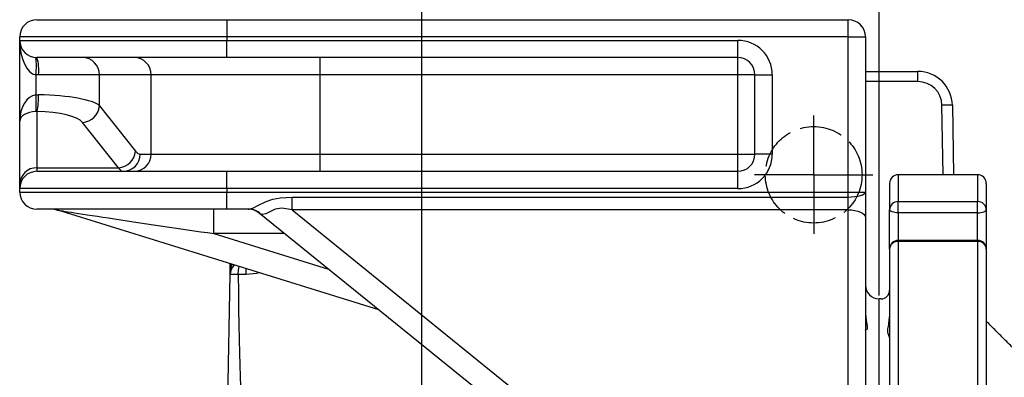
# Model space of a CAD drawing. Extents: x 0 to 17981, y 0 to 6534.
# Drawn here: x 2860 to 3145, y 1513 to 1617 of the extents above; entities that cross this region are included whole.
import ezdxf

# ---------------------------------------------------------------- set-up
doc = ezdxf.new("R2010")
doc.units = 0
doc.header["$LTSCALE"] = 5
doc.linetypes.add('GEN3A', pattern=[3.1, 2.5, -0.6])
doc.linetypes.add('GEN7', pattern=[15, 10, -2.5, 0, -2.5])
doc.layers.get('0').update_dxf_attribs({"linetype": 'CONTINUOUS'})
doc.layers.get('DEFPOINTS').update_dxf_attribs({"linetype": 'CONTINUOUS'})
doc.layers.add('3A', color=6, linetype='GEN3A')
doc.layers.add('7', color=4, linetype='GEN7')
doc.styles.add('ISO', font='GENISO.SHX')
doc.dimstyles.new('GEN-ISO', dxfattribs={"dimtxt": 50, "dimasz": 50, "dimexe": 40, "dimexo": 1, "dimgap": 30, "dimtad": 0, "dimtih": 1, "dimtoh": 1, "dimdec": 1, "dimtxsty": 'ISO', "dimcen": 2, "dimclrd": 256, "dimclre": 256, "dimclrt": 2, "dimazin": 3, "dimtp": 0.1, "dimtm": 0.1, "dimtfac": 0.05, "dimtdec": 1, "dimtix": 1, "dimtmove": 0, "dimatfit": 3, "dimtolj": 1})

# ---------------------------------------------------------------- blocks, each defined once
blk = doc.blocks.new('*D24')
at = {"color": 3}
for p, q in [((3108.57, 1536.55), (3108.57, 1799.48)), ((3508.57, 1665.77), (3508.57, 1799.48)), ((3473.57, 1774.48), (3143.57, 1774.48))]:
    blk.add_line(p, q, dxfattribs=at)
for points in [[(3143.57, 1780.31), (3143.57, 1768.65), (3108.57, 1774.48)], [(3473.57, 1780.31), (3473.57, 1768.65), (3508.57, 1774.48)]]:
    blk.add_solid(points, dxfattribs=at)
at = {"layer": 'DEFPOINTS', "color": 0}
for p in [(3108.57, 1774.48), (3508.57, 1664.77), (3108.57, 1535.55)]:
    blk.add_point(p, dxfattribs=at)
at = {"color": 2, "insert": (3308.57, 1829.49), "char_height": 50, "attachment_point": 5, "style": 'ISO'}
blk.add_mtext('\\A1;400', dxfattribs=at)
blk = doc.blocks.new('*D28')
at = {"color": 3}
for p, q in [((2976.07, 1486.34), (2976.07, 1799.48)), ((3108.57, 1537.55), (3108.57, 1799.48)), ((2941.07, 1774.48), (2906.07, 1774.48)), ((3108.57, 1774.48), (2976.07, 1774.48)), ((3143.57, 1774.48), (3178.57, 1774.48))]:
    blk.add_line(p, q, dxfattribs=at)
for points in [[(2941.07, 1780.31), (2941.07, 1768.65), (2976.07, 1774.48)], [(3143.57, 1780.31), (3143.57, 1768.65), (3108.57, 1774.48)]]:
    blk.add_solid(points, dxfattribs=at)
at = {"layer": 'DEFPOINTS', "color": 0}
for p in [(2976.07, 1774.48), (3108.57, 1536.55), (2976.07, 1485.34)]:
    blk.add_point(p, dxfattribs=at)
at = {"color": 2, "insert": (3042.32, 1829.48), "char_height": 50, "attachment_point": 5, "style": 'ISO'}
blk.add_mtext('\\A1;133', dxfattribs=at)

msp = doc.modelspace()

# ---------------------------------------------------------------- linework, layer by layer
at = {"color": 7, "linetype": 'CONTINUOUS'}
for p, q in [((2864.57, 1616.55), (2919.57, 1616.55)), ((2919.57, 1616.55), (3099.57, 1616.55)), ((2919.57, 1616.55), (2919.57, 1611.55)), ((3099.57, 1611.55), (3099.57, 1616.55)), ((2919.57, 1611.55), (2859.57, 1611.55)), ((2859.57, 1610.55), (2859.57, 1611.55)), ((3099.57, 1611.55), (2919.57, 1611.55)), ((2919.57, 1611.55), (2919.57, 1610.55)), ((3099.57, 1566.55), (3099.57, 1611.55)), ((3099.57, 1611.55), (3104.57, 1611.55)), ((3104.57, 1611.55), (3104.57, 1566.55)), ((2859.57, 1610.55), (2919.57, 1610.55)), ((2859.57, 1587.07), (2859.57, 1610.55)), ((2919.57, 1605.55), (2919.57, 1610.55)), ((2919.57, 1610.55), (3067.57, 1610.55)), ((3067.57, 1605.55), (3067.57, 1610.55)), ((2919.57, 1605.55), (2864.57, 1605.55)), ((3067.57, 1605.55), (2919.57, 1605.55)), ((2946.57, 1600.55), (2946.57, 1605.55)), ((3067.57, 1600.55), (3067.57, 1605.55)), ((2864.27, 1600.57), (2864.27, 1594.73)), ((2865.06, 1600.55), (2864.27, 1600.57)), ((2882.66, 1600.55), (2865.06, 1600.55)), ((2897.66, 1600.55), (2882.66, 1600.55)), ((2882.66, 1591.57), (2882.66, 1600.55)), ((2946.57, 1600.55), (2897.66, 1600.55)), ((2897.66, 1577.55), (2897.66, 1600.55)), ((3067.57, 1600.55), (2946.57, 1600.55)), ((2946.57, 1577.55), (2946.57, 1600.55)), ((3072.57, 1600.55), (3067.57, 1600.55)), ((3067.57, 1577.55), (3067.57, 1600.55)), ((3072.57, 1600.55), (3077.57, 1600.55)), ((3072.57, 1577.55), (3072.57, 1600.55)), ((3077.57, 1600.55), (3077.57, 1577.55)), ((3104.57, 1601.55), (3119.74, 1601.55)), ((3119.74, 1598.6), (3119.74, 1601.55)), ((3119.74, 1598.6), (3104.57, 1598.6)), ((2864.27, 1594.73), (2865.06, 1594.74)), ((2882.66, 1591.57), (2893.11, 1578.4)), ((3127.09, 1571.55), (3126.74, 1591.73)), ((3129.74, 1591.73), (3130.09, 1571.55)), ((2864.57, 1589.91), (2864.27, 1589.91)), ((2864.57, 1589.91), (2864.57, 1573.57)), ((2859.57, 1568.74), (2859.57, 1587.07)), ((2888.22, 1573.57), (2877.77, 1586.74)), ((2894.49, 1577.55), (2897.66, 1577.55)), ((2897.66, 1577.55), (2946.57, 1577.55)), ((2946.57, 1572.55), (2946.57, 1577.55)), ((2946.57, 1577.55), (3067.57, 1577.55)), ((3067.57, 1572.55), (3067.57, 1577.55)), ((3067.57, 1577.55), (3072.57, 1577.55)), ((3077.57, 1577.55), (3072.57, 1577.55)), ((2864.57, 1573.57), (2864.57, 1572.55)), ((2864.57, 1573.57), (2888.22, 1573.57)), ((2864.57, 1572.55), (2919.57, 1572.55)), ((2919.57, 1567.55), (2919.57, 1572.55)), ((2919.57, 1572.55), (3067.57, 1572.55)), ((3067.57, 1567.55), (3067.57, 1572.55)), ((2859.57, 1567.55), (2859.57, 1568.74)), ((3111.57, 1569.05), (3111.57, 1561.39)), ((3114.07, 1571.55), (3114.07, 1563.77)), ((3137.07, 1571.55), (3137.07, 1563.77)), ((3139.57, 1569.05), (3139.57, 1561.39)), ((2919.57, 1567.55), (2859.57, 1567.55)), ((2859.57, 1566.55), (2859.57, 1567.55)), ((2859.57, 1566.55), (2919.57, 1566.55)), ((2919.57, 1567.55), (2919.57, 1566.55)), ((3067.57, 1567.55), (2919.57, 1567.55)), ((2919.57, 1566.55), (3099.57, 1566.55)), ((2919.57, 1561.55), (2919.57, 1566.55)), ((3099.57, 1565.08), (3099.57, 1566.55)), ((3099.57, 1566.55), (3104.57, 1566.55)), ((3104.57, 1566.55), (3104.57, 1559.14)), ((2938.48, 1565.08), (3099.57, 1565.08)), ((2938.48, 1561.38), (2938.48, 1565.08)), ((3099.57, 1561.38), (3099.57, 1565.08)), ((3114.07, 1560.53), (3114.07, 1563.77)), ((3114.07, 1563.77), (3137.07, 1563.77)), ((3137.07, 1560.53), (3137.07, 1563.77)), ((2919.57, 1561.55), (2864.57, 1561.55)), ((2963.59, 1532.34), (2870.29, 1561.33)), ((2915.84, 1554.48), (2915.84, 1561.55)), ((2926.06, 1561.55), (2919.57, 1561.55)), ((2925.8, 1561.55), (2926.06, 1561.55)), ((3036.72, 1473.05), (2928.94, 1560.44)), ((2938.48, 1561.38), (3049.26, 1471.55)), ((3099.57, 1561.38), (2938.48, 1561.38)), ((3099.57, 1472.61), (3099.57, 1561.38)), ((3111.57, 1550), (3111.57, 1561.39)), ((3137.07, 1560.53), (3114.07, 1560.53)), ((3114.07, 1560.53), (3114.07, 1552.5)), ((3137.07, 1552.5), (3137.07, 1560.53)), ((3139.57, 1561.39), (3139.57, 1550)), ((3104.57, 1559.14), (3104.57, 1470.37)), ((2936.29, 1554.48), (2915.84, 1554.48)), ((2915.84, 1554.48), (2948.99, 1544.19)), ((3114.07, 1552.21), (3114.07, 1552.5)), ((3137.07, 1552.21), (3114.07, 1552.21)), ((3114.07, 1552.21), (3114.07, 1480.31)), ((3137.07, 1552.21), (3137.07, 1552.5)), ((3137.07, 1552.21), (3137.07, 1480.31)), ((3111.57, 1550), (3111.57, 1479.15)), ((3139.57, 1550), (3139.57, 1479.15)), ((2920.53, 1543.64), (2920.54, 1544.09)), ((2925.2, 1542.62), (2925.2, 1544.27)), ((2919.41, 1479.14), (2920.52, 1542.62)), ((2925.2, 1542.62), (2922.87, 1542.62)), ((2922.87, 1542.62), (2922.87, 1542.59)), ((3108.57, 1267.55), (3108.57, 1535.55)), ((3108.57, 1267.55), (3108.57, 1535.55))]:
    msp.add_line(p, q, dxfattribs=at)
for points in [[(3099.57, 1565.08), (3100.54, 1565.11), (3101.48, 1565.2), (3102.35, 1565.33), (3103.1, 1565.51), (3103.73, 1565.74), (3104.19, 1565.99), (3104.47, 1566.27), (3104.57, 1566.55)], [(2926.06, 1561.55), (2927.14, 1561.86), (2928.53, 1562.59), (2930.96, 1563.77), (2932.93, 1564.43), (2935.01, 1564.86), (2938.48, 1565.08)], [(2938.48, 1561.38), (2935.47, 1561.87), (2933.62, 1561.57), (2932.06, 1560.84), (2930.84, 1560.18), (2929.77, 1560.06), (2929.37, 1560.2)], [(3099.57, 1561.38), (3100.54, 1561.34), (3101.48, 1561.21), (3102.35, 1561), (3103.1, 1560.72), (3103.73, 1560.39), (3104.19, 1560), (3104.47, 1559.58), (3104.57, 1559.14)], [(3114.07, 1560.53), (3113.58, 1560.55), (3113.11, 1560.6), (3112.68, 1560.68), (3112.3, 1560.78), (3111.99, 1560.91), (3111.76, 1561.06), (3111.62, 1561.22), (3111.57, 1561.39)], [(3137.07, 1560.53), (3137.56, 1560.55), (3138.02, 1560.6), (3138.46, 1560.68), (3138.84, 1560.78), (3139.15, 1560.91), (3139.38, 1561.06), (3139.52, 1561.22), (3139.57, 1561.39)], [(2920.52, 1542.62), (2920.52, 1542.95), (2920.53, 1543.64)], [(2920.54, 1544.09), (2920.56, 1544.9), (2920.56, 1545.4), (2920.57, 1545.67), (2920.57, 1545.71)], [(2922.87, 1542.62), (2922.93, 1543.9), (2923.11, 1544.92)], [(2928.97, 1543.1), (2928.19, 1542.9), (2925.2, 1542.62)], [(2922.87, 1542.59), (2922.07, 1542.6), (2921.41, 1542.61), (2920.92, 1542.62), (2920.62, 1542.62), (2920.52, 1542.62)], [(3104.57, 1531.31), (3104.76, 1529.37), (3105.09, 1527.53), (3105.07, 1526.84), (3104.9, 1526.43)], [(3104.75, 1526.45), (3104.57, 1526.48), (3104.57, 1526.52)]]:
    msp.add_lwpolyline(points, dxfattribs=at)
for centre, radius, start, end in [((2864.57, 1611.55), 5, 90, 180), ((3099.57, 1611.55), 5, 0, 90), ((2864.57, 1610.55), 5, 180, 270), ((3067.57, 1600.55), 10, 0, 90), ((2842.92, 1603.07), 21.5, 353.3327, 6.6673), ((2851.91, 1601.79), 13.21, 354.6207, 16.5509), ((2877.72, 1600.61), 4.95, 359.3741, 89.3601), ((2892.71, 1600.61), 4.95, 359.3741, 89.3601), ((3067.57, 1600.55), 5, 0, 90), ((3119.74, 1591.55), 10, 1, 90), ((3119.74, 1591.6), 7, 1, 90), ((2828.98, 1592.32), 35.38, 356.0931, 3.9069), ((2843.5, 1594.48), 21.56, 347.7538, 0.6831), ((2877.49, 1591.93), 5.19, 273.1727, 356.107), ((3128.24, 1548.76), 42.99, 88.0009, 91.9991), ((2887.93, 1578.76), 5.19, 273.1727, 356.107), ((2889.54, 1577.5), 4.95, 270.6399, 0.6259), ((2892.71, 1577.5), 4.95, 270.6399, 0.6259), ((3067.57, 1577.55), 10, 270, 0), ((3067.57, 1577.55), 5, 270, 0), ((2864.48, 1568.66), 4.92, 89.0242, 178.9898), ((2864.57, 1567.55), 5, 90, 180), ((3114.07, 1569.05), 2.5, 90, 180), ((3137.07, 1569.05), 2.5, 0, 90), ((2864.57, 1566.55), 5, 180, 270), ((3114.01, 1561.33), 2.44, 88.6897, 178.6259), ((3137.12, 1561.33), 2.44, 1.3741, 91.3097), ((2868.81, 1556.55), 5, 72.7425, 90), ((2925.8, 1556.55), 5, 50.9645, 90), ((2926.05, 1556.8), 4.75, 45.6628, 89.8457), ((3114.07, 1550), 2.5, 90, 180), ((3113.93, 1549.84), 2.37, 86.7569, 176.3388), ((3137.07, 1550), 2.5, 0, 90), ((3137.2, 1549.84), 2.37, 3.6611, 93.2424), ((2924.51, 1542.55), 4, 135.2955, 179), ((2924.44, 1543.57), 3.9, 149.5464, 178.9777), ((2924.53, 1544.02), 3.99, 156.4947, 178.9992), ((3108.57, 1539.55), 4, 180, 270), ((3109.07, 1538.05), 2.5, 270, 0)]:
    msp.add_arc(centre, radius, start, end, dxfattribs=at)
for centre, major_axis, ratio, start_param, end_param in [((2864.57, 1610.55), (0, 10), 0.5, 1.570796, 3.082879), ((2864.57, 1587.07), (0, 7.67), 0.651613, 0.058714, 1.570796), ((2863.1, 1590.74), (20, 0), 0.200962, 0.20944, 1.472839), ((2864.57, 1587.07), (5, 0), 0.568728, 1.62951, 3.141593), ((2863.1, 1585.91), (15, 0), 0.267949, 0.20944, 1.472839), ((2894.49, 1602.55), (0, 25), 0.212557, 2.879793, 3.141593), ((2889.6, 1602.55), (0, 30), 0.17713, 2.879793, 3.141593), ((2902.52, 1556.55), (32.23, -4.78), 0.003147, 3.161862, 5.138981), ((2941.67, 1556.55), (12.78, -3.96), 0.041938, 3.245978, 3.429087), ((2929.76, 1785.5), (5, 286.45), 0.017452, 2.583323, 3.141897)]:
    msp.add_ellipse(centre, major_axis=major_axis, ratio=ratio, start_param=start_param, end_param=end_param, dxfattribs=at)
for points in [[(3137.07, 1571.55), (3114.07, 1571.55)], [(3137.07, 1552.5), (3114.07, 1552.5)], [(3109.07, 1535.55), (3108.57, 1535.55)], [(3161.87, 1506.75), (3139.57, 1529.05)]]:
    msp.add_open_spline(points, degree=1, dxfattribs=at)
msp.add_open_spline([(3111.56, 1524.28), (3111.56, 1524.29), (3111.53, 1524.41), (3111.14, 1525.11), (3110.99, 1526.63), (3111.37, 1528.37), (3111.49, 1529.76), (3111.54, 1530.34)], degree=3, knots=[0, 0, 0, 0, 0.022534, 0.295245, 0.580824, 0.822711, 1, 1, 1, 1], dxfattribs=at)
at = {"layer": '3A'}
msp.add_circle((3089.57, 1571.55), 14, dxfattribs=at)
at = {"layer": '7'}
for q in [(3089.57, 1588.7), (3072.42, 1571.55), (3089.57, 1554.41), (3106.71, 1571.55)]:
    msp.add_line((3089.57, 1571.55), q, dxfattribs=at)

# ---------------------------------------------------------------- dimensions: what is measured, and where the dimension line sits
for base, p1, p2, override, picture, middle in [((2976.06785468, 1774.48066846), (3108.56785468, 1536.55238731), (2976.06785468, 1485.34107537), {"dimasz": 35, "dimexe": 25, "dimtad": 1, "dimtih": 0, "dimtoh": 0, "dimdec": 0, "dimclrd": 3, "dimclre": 3, "dimadec": 2, "dimazin": 2, "dimlwd": 25, "dimlwe": 25}, '*D28', (3042.31785468, 1829.48066846)), ((3108.57, 1774.48), (3508.57, 1664.77), (3108.57, 1535.55), {"dimasz": 35, "dimexe": 25, "dimtad": 1, "dimtih": 0, "dimtoh": 0, "dimclrd": 3, "dimclre": 3, "dimadec": 2, "dimazin": 2, "dimlwd": 25, "dimlwe": 25}, '*D24', (3308.57, 1829.49))]:
    dim = msp.add_linear_dim(base=base, p1=p1, p2=p2, dimstyle='GEN-ISO', override=override)
    dim.commit()
    dim.dimension.update_dxf_attribs({"geometry": picture, "text_midpoint": middle})

doc.saveas('drawing.dxf')
